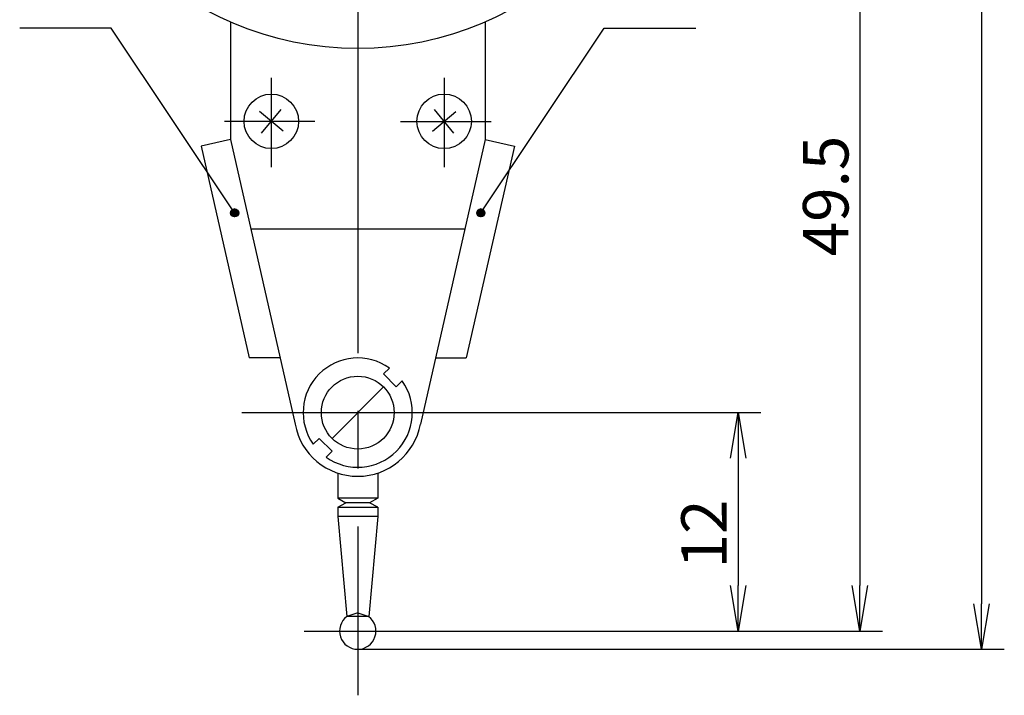
# Model space of a CAD drawing. Extents: x 236 to 507, y 172 to 367.
# Drawn here: x 328 to 382, y 223 to 261 of the extents above; entities that cross this region are included whole.
import ezdxf

# ---------------------------------------------------------------- set-up
doc = ezdxf.new("R2010")
doc.units = 0
doc.linetypes.add('CENTER2', pattern=[28.575, 19.05, -3.175, 3.175, -3.175])
doc.linetypes.add('HIDDEN2', pattern=[4.7625, 3.175, -1.5875])
doc.layers.get('0').update_dxf_attribs({"linetype": 'CONTINUOUS'})
doc.layers.get('DEFPOINTS').update_dxf_attribs({"linetype": 'CONTINUOUS'})
for name, color, linetype in [('中心線', 4, 'CENTER2'), ('外形線', 7, 'CONTINUOUS'), ('寸法線', 2, 'CONTINUOUS'), ('文字', 6, 'CONTINUOUS'), ('隠れ線', 6, 'HIDDEN2')]:
    doc.layers.add(name, color=color, linetype=linetype)
doc.styles.add('STYLE3', font='romans.shx', dxfattribs={"bigfont": 'bigfont.shx'})

# ---------------------------------------------------------------- blocks, each defined once
blk = doc.blocks.new('*U7')
at = {"layer": '外形線', "linetype": 'CONTINUOUS'}
for p, q in [((352.922, 250.053), (352.857, 249.896)), ((353.08, 250.118), (352.922, 250.053)), ((353.237, 250.053), (353.08, 250.118)), ((353.237, 250.053), (353.303, 249.896)), ((352.857, 249.896), (352.922, 249.738)), ((353.08, 249.673), (352.922, 249.738)), ((353.237, 249.738), (353.08, 249.673)), ((353.303, 249.896), (353.237, 249.738))]:
    blk.add_line(p, q, dxfattribs=at)
for points in [[(352.922, 250.053), (352.857, 249.896), (353.303, 249.896)], [(353.08, 250.118), (352.922, 250.053), (353.237, 250.053)], [(352.857, 249.896), (352.922, 249.738), (353.237, 249.738)]]:
    blk.add_solid(points, dxfattribs=at)
at = {"layer": '外形線', "linetype": 'CONTINUOUS', "extrusion": (0, 0, -1)}
for points in [[(-352.922, 250.053), (-353.237, 250.053), (-353.303, 249.896)], [(-352.857, 249.896), (-353.303, 249.896), (-353.237, 249.738)], [(-352.922, 249.738), (-353.237, 249.738), (-353.08, 249.673)]]:
    blk.add_solid(points, dxfattribs=at)
blk = doc.blocks.new('*U13')
at = {"layer": '外形線', "linetype": 'CONTINUOUS'}
for p, q in [((339.388, 250.053), (339.323, 249.896)), ((339.546, 250.118), (339.388, 250.053)), ((339.703, 250.053), (339.546, 250.118)), ((339.703, 250.053), (339.769, 249.896)), ((339.323, 249.896), (339.388, 249.738)), ((339.546, 249.673), (339.388, 249.738)), ((339.703, 249.738), (339.546, 249.673)), ((339.769, 249.896), (339.703, 249.738))]:
    blk.add_line(p, q, dxfattribs=at)
for points in [[(339.388, 250.053), (339.323, 249.896), (339.769, 249.896)], [(339.546, 250.118), (339.388, 250.053), (339.703, 250.053)], [(339.323, 249.896), (339.388, 249.738), (339.703, 249.738)]]:
    blk.add_solid(points, dxfattribs=at)
at = {"layer": '外形線', "linetype": 'CONTINUOUS', "extrusion": (0, 0, -1)}
for points in [[(-339.388, 250.053), (-339.703, 250.053), (-339.769, 249.896)], [(-339.323, 249.896), (-339.769, 249.896), (-339.703, 249.738)], [(-339.388, 249.738), (-339.703, 249.738), (-339.546, 249.673)]]:
    blk.add_solid(points, dxfattribs=at)
blk = doc.blocks.new('_OPEN')
at = {"color": 0, "linetype": 'BYBLOCK'}
for p, q in [((-1, 0.167), (0, 0)), ((0, 0), (-1, -0.167)), ((0, 0), (-1, 0))]:
    blk.add_line(p, q, dxfattribs=at)
blk = doc.blocks.new('*U18')
at = {"color": 6, "style": 'STYLE3'}
blk.add_text('12', height=2.5, rotation=90, dxfattribs=at).set_placement((366.593, 230.367))
blk = doc.blocks.new('*U30')
at = {"color": 6, "style": 'STYLE3'}
blk.add_text('49.5', height=2.5, rotation=90, dxfattribs=at).set_placement((373.284, 247.51))

msp = doc.modelspace()

# ---------------------------------------------------------------- linework, layer by layer
at = {"color": 2, "linetype": 'BYBLOCK'}
for p, q in [((380.599, 314.076), (380.599, 228.426)), ((373.909, 273.926), (373.909, 229.426)), ((352.478, 238.926), (368.468, 238.926)), ((367.218, 236.426), (367.218, 229.426)), ((348.9, 226.926), (368.468, 226.926)), ((368.468, 226.926), (375.159, 226.926)), ((346.313, 225.926), (381.849, 225.926))]:
    msp.add_line(p, q, dxfattribs=at)
at = {"layer": 'DEFPOINTS', "color": 0, "linetype": 'BYBLOCK'}
for p in [(346.313, 238.926), (346.313, 238.926), (346.313, 238.926), (346.313, 238.926), (352.478, 238.926), (346.313, 226.926), (348.9, 226.926), (367.218, 226.926), (368.468, 226.926), (373.909, 226.926), (346.313, 225.926), (346.837, 226.075), (380.599, 225.926)]:
    msp.add_point(p, dxfattribs=at)
at = {"layer": '中心線'}
for p, q in [((346.313, 318.399), (346.313, 223.396)), ((341.563, 257.318), (341.563, 252.409)), ((351.063, 257.318), (351.063, 252.409)), ((343.957, 254.926), (338.982, 254.926)), ((348.669, 254.926), (353.644, 254.926)), ((339.944, 238.926), (352.478, 238.926)), ((343.369, 226.926), (348.9, 226.926))]:
    msp.add_line(p, q, dxfattribs=at)
at = {"layer": '外形線'}
for p, q in [((339.313, 260.387), (339.313, 253.926)), ((353.313, 260.387), (353.313, 253.926)), ((342.207, 254.386), (340.919, 255.466)), ((341.023, 254.283), (342.103, 255.57)), ((350.419, 254.386), (351.707, 255.466)), ((351.603, 254.283), (350.523, 255.57)), ((339.313, 253.926), (337.704, 253.56)), ((339.313, 253.926), (342.87, 238.295)), ((353.313, 253.926), (349.756, 238.295)), ((353.313, 253.926), (354.922, 253.56)), ((337.704, 253.56), (340.352, 241.926)), ((354.922, 253.56), (352.274, 241.926)), ((340.428, 249.026), (352.198, 249.026)), ((342.044, 241.926), (340.352, 241.926)), ((350.582, 241.926), (352.274, 241.926)), ((347.727, 241.048), (348.051, 241.371)), ((348.434, 240.34), (347.727, 241.048)), ((344.899, 237.512), (347.727, 240.34)), ((348.434, 240.34), (348.758, 240.664)), ((344.192, 237.512), (343.868, 237.188)), ((344.899, 236.805), (344.192, 237.512)), ((344.899, 236.805), (344.575, 236.481)), ((345.213, 235.604), (345.213, 234.226)), ((347.413, 235.604), (347.413, 234.226)), ((347.413, 234.226), (345.213, 234.226)), ((345.213, 234.226), (345.663, 233.976)), ((345.213, 233.726), (345.663, 233.976)), ((347.413, 234.226), (346.963, 233.976)), ((347.413, 233.726), (346.963, 233.976)), ((345.213, 233.726), (347.413, 233.726)), ((345.213, 233.726), (345.213, 233.226)), ((347.413, 233.726), (347.413, 233.226)), ((347.413, 233.226), (345.213, 233.226)), ((345.213, 233.226), (345.712, 227.726)), ((347.413, 233.226), (346.914, 227.726)), ((346.914, 227.726), (345.712, 227.726))]:
    msp.add_line(p, q, dxfattribs=at)
at = {"layer": '外形線', "color": 4}
msp.add_line((346.963, 233.976), (345.663, 233.976), dxfattribs=at)
at = {"layer": '外形線'}
for centre, radius in [((346.313, 276.426), 17.5), ((341.563, 254.926), 1.5), ((351.063, 254.926), 1.5), ((339.546, 249.896), 0.223), ((353.08, 249.896), 0.223), ((346.313, 238.926), 2)]:
    msp.add_circle(centre, radius, dxfattribs=at)
for centre, radius, start, end in [((346.313, 238.926), 3, 54.5941, 215.4059), ((346.313, 238.926), 3, 234.5941, 35.4059), ((346.313, 238.926), 3.5, 190.3876, 349.6124), ((346.313, 226.926), 1, 126.8699, 53.1301)]:
    msp.add_arc(centre, radius, start, end, dxfattribs=at)
at = {"layer": '寸法線', "color": 2}
for p, q in [((332.764, 260.053), (327.734, 260.053)), ((339.546, 249.896), (332.764, 260.053)), ((353.08, 249.896), (359.862, 260.053)), ((359.862, 260.053), (364.892, 260.053))]:
    msp.add_line(p, q, dxfattribs=at)
at = {"layer": '隠れ線', "color": 4}
for q in [(345.712, 227.726), (346.914, 227.726)]:
    msp.add_line((346.313, 227.926), q, dxfattribs=at)

# ---------------------------------------------------------------- block references
at = {"color": 2, "linetype": 'BYBLOCK', "xscale": 2.5, "yscale": 2.5, "zscale": 2.5}
for p, rotation in [((367.218, 238.926), 90), ((367.218, 226.926), 270), ((373.909, 226.926), 270), ((380.599, 225.926), 270)]:
    msp.add_blockref('_OPEN', p, dxfattribs=dict(at, rotation=rotation))
at = {"layer": '外形線', "linetype": 'CONTINUOUS'}
for name in ['*U13', '*U7']:
    msp.add_blockref(name, (0, 0), dxfattribs=at)
at = {"layer": '文字'}
for name in ['*U30', '*U18']:
    msp.add_blockref(name, (0, 0), dxfattribs=at)

doc.saveas('drawing.dxf')
